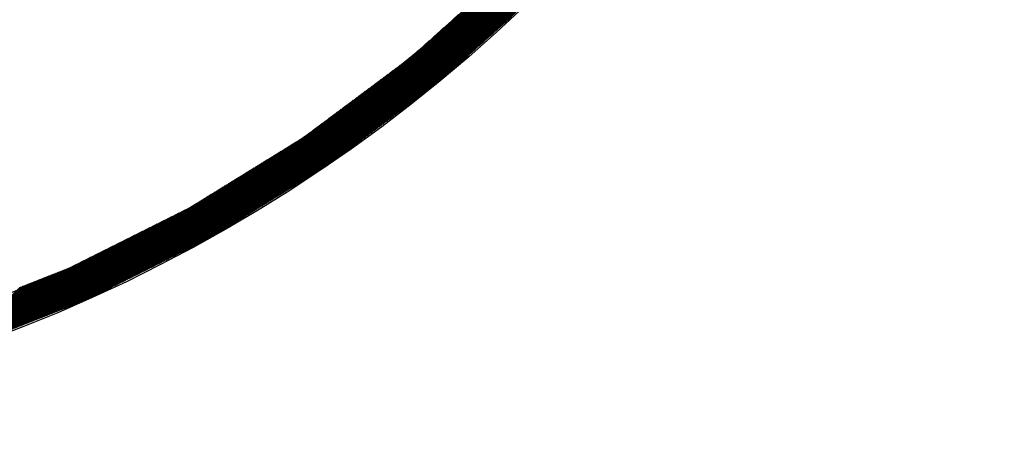
# Model space of a CAD drawing. Extents: x -201 to 589, y 371 to 916.
# Drawn here: x 15 to 72, y 616 to 640 of the extents above; entities that cross this region are included whole.
import ezdxf

# ---------------------------------------------------------------- set-up
doc = ezdxf.new("R2010")
doc.units = 0
doc.header["$LTSCALE"] = 13.199561
for name, color, linetype in [('001', 7, 'CONTINUOUS'), ('002', 7, 'CONTINUOUS'), ('008', 7, 'CONTINUOUS')]:
    doc.layers.add(name, color=color, linetype=linetype)

# ---------------------------------------------------------------- blocks, each defined once
blk = doc.blocks.new('PART0')
at = {"layer": '001'}
for p, q in [((30.307815, 630.365416), (57.499823, 657.557424)), ((30.354016, 630.393939), (57.467228, 657.507152)), ((30.400217, 630.422462), (57.434634, 657.45688)), ((30.446418, 630.450986), (57.40204, 657.406608)), ((30.492619, 630.479509), (57.369445, 657.356336)), ((30.53882, 630.508033), (57.336851, 657.306064)), ((30.585021, 630.536556), (57.304257, 657.255792)), ((30.631222, 630.565079), (57.271662, 657.20552)), ((30.677423, 630.593603), (57.239068, 657.155248)), ((30.723624, 630.622126), (57.206474, 657.104976)), ((30.769825, 630.650649), (57.173879, 657.054704)), ((30.816026, 630.679173), (57.141285, 657.004432)), ((30.862227, 630.707696), (57.108691, 656.95416)), ((30.908428, 630.736219), (57.076096, 656.903887)), ((30.954629, 630.764743), (57.043502, 656.853615)), ((31.00083, 630.793266), (57.010908, 656.803343)), ((31.047031, 630.821789), (56.978313, 656.753071)), ((31.093232, 630.850313), (56.945719, 656.702799)), ((31.139433, 630.878836), (56.913125, 656.652527)), ((31.185634, 630.907359), (56.88053, 656.602255)), ((31.231835, 630.935883), (56.847936, 656.551983)), ((31.278036, 630.964406), (56.815342, 656.501711)), ((31.324237, 630.992929), (56.782747, 656.451439)), ((31.370438, 631.021453), (56.750153, 656.401167)), ((31.416639, 631.049976), (56.717559, 656.350895)), ((31.46284, 631.0785), (56.684964, 656.300623)), ((31.509041, 631.107023), (56.65237, 656.250351)), ((31.555242, 631.135546), (56.619775, 656.200079)), ((31.601443, 631.16407), (56.587181, 656.149807)), ((31.647644, 631.192593), (56.554587, 656.099535)), ((31.693845, 631.221116), (56.521992, 656.049263)), ((31.740046, 631.24964), (56.489398, 655.998991)), ((31.786247, 631.278163), (56.456804, 655.948719)), ((31.832448, 631.306686), (56.424209, 655.898447)), ((31.878649, 631.33521), (56.391615, 655.848175)), ((31.924851, 631.363733), (56.359021, 655.797903)), ((31.971052, 631.392256), (56.326426, 655.747631)), ((32.017253, 631.42078), (56.293832, 655.697359)), ((32.063454, 631.449303), (56.261238, 655.647087)), ((32.109655, 631.477826), (56.228643, 655.596815)), ((32.155856, 631.50635), (56.196049, 655.546543)), ((32.202057, 631.534873), (56.163455, 655.496271)), ((32.248258, 631.563396), (56.13086, 655.445999)), ((32.294459, 631.59192), (56.098266, 655.395727)), ((32.34066, 631.620443), (56.065672, 655.345455)), ((32.386861, 631.648966), (56.033077, 655.295183)), ((32.433992, 631.67842), (56.000483, 655.244911)), ((32.50387, 631.730621), (55.967889, 655.194639)), ((32.573749, 631.782821), (55.935294, 655.144367)), ((32.643627, 631.835022), (55.9027, 655.094095)), ((32.713506, 631.887223), (55.870106, 655.043823)), ((32.783384, 631.939424), (55.837511, 654.993551)), ((32.853263, 631.991625), (55.804917, 654.943279)), ((32.923141, 632.043825), (55.772323, 654.893007)), ((32.993019, 632.096026), (55.739728, 654.842735)), ((33.062898, 632.148227), (55.707134, 654.792463)), ((33.132776, 632.200428), (55.67454, 654.742191)), ((33.202655, 632.252629), (55.641945, 654.691919)), ((33.272533, 632.304829), (55.609351, 654.641647)), ((33.342412, 632.35703), (55.576757, 654.591375)), ((33.41229, 632.409231), (55.544162, 654.541103)), ((33.482169, 632.461432), (55.511568, 654.490831)), ((33.552047, 632.513633), (55.478973, 654.440559)), ((33.621926, 632.565833), (55.446379, 654.390287)), ((33.691804, 632.618034), (55.413785, 654.340015)), ((33.761683, 632.670235), (55.38119, 654.289743)), ((33.831561, 632.722436), (55.348596, 654.239471)), ((33.901439, 632.774637), (55.316002, 654.189199)), ((33.971318, 632.826837), (55.283407, 654.138927)), ((34.041196, 632.879038), (55.250813, 654.088655)), ((34.111075, 632.931239), (55.218219, 654.038383)), ((34.180953, 632.98344), (55.185624, 653.988111)), ((34.250832, 633.03564), (55.15303, 653.937839)), ((34.32071, 633.087841), (55.120436, 653.887567)), ((34.390589, 633.140042), (55.087841, 653.837295)), ((34.460467, 633.192243), (55.024599, 653.756375)), ((34.530346, 633.244444), (54.961158, 653.675256)), ((34.600224, 633.296644), (54.897716, 653.594137)), ((34.670103, 633.348845), (54.834275, 653.513017)), ((34.739981, 633.401046), (54.770833, 653.431898)), ((34.809859, 633.453247), (54.707392, 653.350779)), ((34.879738, 633.505448), (54.64395, 653.26966)), ((34.949616, 633.557648), (54.580509, 653.188541)), ((35.019495, 633.609849), (54.517067, 653.107422)), ((35.089373, 633.66205), (54.453626, 653.026303)), ((35.159252, 633.714251), (54.390185, 652.945184)), ((35.22913, 633.766452), (54.326743, 652.864064)), ((35.299009, 633.818652), (54.263302, 652.782945)), ((35.368887, 633.870853), (54.19986, 652.701826)), ((35.438766, 633.923054), (54.136419, 652.620707)), ((35.508644, 633.975255), (54.072977, 652.539588)), ((35.578523, 634.027456), (54.009536, 652.458469)), ((35.648401, 634.079656), (53.946094, 652.37735)), ((35.718279, 634.131857), (53.882653, 652.29623)), ((35.788158, 634.184058), (53.819211, 652.215111)), ((35.858036, 634.236259), (53.75577, 652.133992)), ((35.927915, 634.288459), (53.692328, 652.052873)), ((35.997793, 634.34066), (53.628887, 651.971754)), ((36.067672, 634.392861), (53.565446, 651.890635)), ((36.13755, 634.445062), (53.502004, 651.809516)), ((36.207429, 634.497263), (53.438563, 651.728397)), ((36.277307, 634.549463), (53.375121, 651.647277)), ((36.347186, 634.601664), (53.31168, 651.566158)), ((36.417064, 634.653865), (53.248238, 651.485039)), ((36.486943, 634.706066), (53.184797, 651.40392)), ((36.556821, 634.758267), (53.121355, 651.322801)), ((36.626699, 634.810467), (53.057914, 651.241682)), ((36.696578, 634.862668), (52.994472, 651.160563)), ((36.766456, 634.914869), (52.931031, 651.079444)), ((36.836335, 634.96707), (52.867589, 650.998324)), ((36.906213, 635.019271), (52.804148, 650.917205)), ((36.976092, 635.071471), (52.740707, 650.836086)), ((37.04597, 635.123672), (52.677265, 650.754967)), ((37.115849, 635.175873), (52.613824, 650.673848)), ((37.185727, 635.228074), (52.550382, 650.592729)), ((37.255606, 635.280275), (52.486941, 650.51161)), ((37.325484, 635.332475), (52.423499, 650.43049)), ((37.395363, 635.384676), (52.360058, 650.349371)), ((37.465241, 635.436877), (52.296616, 650.268252)), ((37.535119, 635.489078), (52.233175, 650.187133)), ((37.604998, 635.541278), (52.169733, 650.106014)), ((37.674876, 635.593479), (52.106292, 650.024895)), ((37.744755, 635.64568), (52.04285, 649.943776)), ((37.814633, 635.697881), (51.979409, 649.862657)), ((37.884512, 635.750082), (51.915968, 649.781537)), ((37.95439, 635.802282), (51.852526, 649.700418)), ((38.024269, 635.854483), (51.789085, 649.619299)), ((38.094147, 635.906684), (51.725643, 649.53818)), ((38.164026, 635.958885), (51.662202, 649.457061)), ((38.233904, 636.011086), (51.59876, 649.375942)), ((38.303783, 636.063286), (51.535319, 649.294823)), ((38.373661, 636.115487), (51.471877, 649.213704)), ((38.443539, 636.167688), (51.408436, 649.132584)), ((38.513418, 636.219889), (51.344994, 649.051465)), ((38.583296, 636.27209), (51.281553, 648.970346)), ((38.653175, 636.32429), (51.218111, 648.889227)), ((38.723053, 636.376491), (51.15467, 648.808108)), ((38.792932, 636.428692), (51.091229, 648.726989)), ((38.937395, 636.555478), (51.027787, 648.64587)), ((39.105877, 636.706282), (50.964346, 648.56475)), ((39.274359, 636.857086), (50.900904, 648.483631)), ((39.442841, 637.007891), (50.837463, 648.402512)), ((39.611323, 637.158695), (50.774021, 648.321393)), ((39.779805, 637.309499), (50.71058, 648.240274)), ((39.948287, 637.460304), (50.647138, 648.159155)), ((40.116769, 637.611108), (50.583697, 648.078036)), ((40.285251, 637.761912), (50.520255, 647.996917)), ((40.453733, 637.912716), (50.456814, 647.915797)), ((40.622215, 638.063521), (50.393372, 647.834678)), ((40.790697, 638.214325), (50.329931, 647.753559)), ((40.959179, 638.365129), (50.26649, 647.67244)), ((41.127661, 638.515934), (50.203048, 647.591321)), ((41.296143, 638.666738), (50.00801, 647.378605)), ((41.464625, 638.817542), (49.750603, 647.103521)), ((41.633107, 638.968347), (49.493196, 646.828436)), ((41.801589, 639.119151), (49.235789, 646.553351)), ((41.970071, 639.269955), (48.978382, 646.278267)), ((42.138553, 639.42076), (48.720975, 646.003182)), ((42.307035, 639.571564), (48.463568, 645.728097)), ((42.475517, 639.722368), (48.206161, 645.453013)), ((42.643999, 639.873173), (47.948754, 645.177928)), ((42.812481, 640.023977), (47.691347, 644.902844)), ((42.980963, 640.174781), (47.433941, 644.627759)), ((30.169212, 630.279846), (42.643548, 642.754182)), ((30.215413, 630.308369), (42.81203, 642.904986)), ((30.261614, 630.336892), (42.980512, 643.055791)), ((29.984408, 630.165752), (41.96962, 642.150965)), ((30.030609, 630.194276), (42.138102, 642.301769)), ((30.07681, 630.222799), (42.306584, 642.452574)), ((30.123011, 630.251322), (42.475066, 642.603378)), ((29.799604, 630.051659), (41.295692, 641.547748)), ((29.845805, 630.080182), (41.464174, 641.698552)), ((29.892006, 630.108706), (41.632656, 641.849356)), ((29.938207, 630.137229), (41.801138, 642.000161)), ((29.6148, 629.937566), (40.621764, 640.94453)), ((29.661001, 629.966089), (40.790246, 641.095335)), ((29.707202, 629.994612), (40.958728, 641.246139)), ((29.753403, 630.023136), (41.12721, 641.396943)), ((29.476197, 629.851995), (40.116318, 640.492117)), ((29.522398, 629.880519), (40.2848, 640.642922)), ((29.568599, 629.909042), (40.453282, 640.793726)), ((29.291392, 629.737902), (39.44239, 639.8889)), ((29.337593, 629.766425), (39.610872, 640.039704)), ((29.383794, 629.794949), (39.779354, 640.190509)), ((29.429995, 629.823472), (39.947836, 640.341313)), ((29.106588, 629.623809), (38.768462, 639.285683)), ((29.152789, 629.652332), (38.936944, 639.436487)), ((29.19899, 629.680855), (39.105426, 639.587291)), ((29.245191, 629.709379), (39.273908, 639.738096)), ((28.921784, 629.509715), (38.094535, 638.682466)), ((28.967985, 629.538239), (38.263016, 638.83327)), ((29.014186, 629.566762), (38.431498, 638.984074)), ((29.060387, 629.595285), (38.59998, 639.134878)), ((28.73698, 629.395622), (37.420607, 638.079248)), ((28.783181, 629.424145), (37.589089, 638.230053)), ((28.829382, 629.452669), (37.757571, 638.380857)), ((28.875583, 629.481192), (37.926053, 638.531661)), ((28.27497, 629.110388), (36.662932, 637.49835)), ((28.321171, 629.138912), (36.73281, 637.550551)), ((28.367372, 629.167435), (36.802689, 637.602752)), ((28.413573, 629.195958), (36.872567, 637.654952)), ((28.459774, 629.224482), (36.942445, 637.707153)), ((28.505975, 629.253005), (37.012324, 637.759354)), ((28.552176, 629.281528), (37.082202, 637.811555)), ((28.598377, 629.310052), (37.152081, 637.863756)), ((28.644578, 629.338575), (37.221959, 637.915956)), ((28.690779, 629.367099), (37.291838, 637.968157)), ((27.766759, 628.796632), (35.894269, 636.924141)), ((27.81296, 628.825155), (35.964147, 636.976342)), ((27.859161, 628.853678), (36.034025, 637.028543)), ((27.905362, 628.882202), (36.103904, 637.080744)), ((27.951563, 628.910725), (36.173782, 637.132944)), ((27.997764, 628.939248), (36.243661, 637.185145)), ((28.043965, 628.967772), (36.313539, 637.237346)), ((28.090166, 628.996295), (36.383418, 637.289547)), ((28.136367, 629.024818), (36.453296, 637.341748)), ((28.182568, 629.053342), (36.523175, 637.393948)), ((28.228769, 629.081865), (36.593053, 637.446149)), ((27.258548, 628.482875), (35.125605, 636.349933)), ((27.304749, 628.511398), (35.195484, 636.402133)), ((27.35095, 628.539921), (35.265362, 636.454334)), ((27.397151, 628.568445), (35.335241, 636.506535)), ((27.443352, 628.596968), (35.405119, 636.558736)), ((27.489553, 628.625491), (35.474998, 636.610937)), ((27.535754, 628.654015), (35.544876, 636.663137)), ((27.581955, 628.682538), (35.614755, 636.715338)), ((27.628156, 628.711061), (35.684633, 636.767539)), ((27.674357, 628.739585), (35.754512, 636.81974)), ((27.720558, 628.768108), (35.82439, 636.87194)), ((26.796537, 628.197641), (34.426821, 635.827925)), ((26.842738, 628.226165), (34.496699, 635.880125)), ((26.888939, 628.254688), (34.566578, 635.932326)), ((26.93514, 628.283211), (34.636456, 635.984527)), ((26.981341, 628.311735), (34.706335, 636.036728)), ((27.027542, 628.340258), (34.776213, 636.088929)), ((27.073744, 628.368781), (34.846092, 636.141129)), ((27.119945, 628.397305), (34.91597, 636.19333)), ((27.166146, 628.425828), (34.985849, 636.245531)), ((27.212347, 628.454351), (35.055727, 636.297732)), ((26.288326, 627.883884), (33.658158, 635.253716)), ((26.334527, 627.912408), (33.728036, 635.305917)), ((26.380728, 627.940931), (33.797915, 635.358117)), ((26.426929, 627.969454), (33.867793, 635.410318)), ((26.47313, 627.997978), (33.937672, 635.462519)), ((26.519331, 628.026501), (34.00755, 635.51472)), ((26.565532, 628.055024), (34.077429, 635.566921)), ((26.611733, 628.083548), (34.147307, 635.619121)), ((26.657934, 628.112071), (34.217185, 635.671322)), ((26.704135, 628.140594), (34.287064, 635.723523)), ((26.750336, 628.169118), (34.356942, 635.775724)), ((25.780115, 627.570127), (32.889495, 634.679507)), ((25.826316, 627.598651), (32.959373, 634.731708)), ((25.872517, 627.627174), (33.029252, 634.783909)), ((25.918718, 627.655698), (33.09913, 634.83611)), ((25.964919, 627.684221), (33.169009, 634.88831)), ((26.01112, 627.712744), (33.238887, 634.940511)), ((26.057321, 627.741268), (33.308765, 634.992712)), ((26.103522, 627.769791), (33.378644, 635.044913)), ((26.149723, 627.798314), (33.448522, 635.097114)), ((26.195924, 627.826838), (33.518401, 635.149314)), ((26.242125, 627.855361), (33.588279, 635.201515)), ((25.361453, 627.34592), (32.120832, 634.105298)), ((25.396893, 627.363682), (32.19071, 634.157499)), ((25.432332, 627.381444), (32.260589, 634.2097)), ((25.467772, 627.399206), (32.330467, 634.261901)), ((25.503212, 627.416969), (32.400345, 634.314102)), ((25.538652, 627.434731), (32.470224, 634.366302)), ((25.574092, 627.452493), (32.540102, 634.418503)), ((25.609532, 627.470255), (32.609981, 634.470704)), ((25.644972, 627.488017), (32.679859, 634.522905)), ((25.687713, 627.513081), (32.749738, 634.575106)), ((25.733914, 627.541604), (32.819616, 634.627306)), ((24.971614, 627.150535), (31.352169, 633.53109)), ((25.007053, 627.168297), (31.422047, 633.583291)), ((25.042493, 627.186059), (31.491925, 633.635491)), ((25.077933, 627.203822), (31.561804, 633.687692)), ((25.113373, 627.221584), (31.631682, 633.739893)), ((25.148813, 627.239346), (31.701561, 633.792094)), ((25.184253, 627.257108), (31.771439, 633.844295)), ((25.219693, 627.274871), (31.841318, 633.896495)), ((25.255133, 627.292633), (31.911196, 633.948696)), ((25.290573, 627.310395), (31.981075, 634.000897)), ((25.326013, 627.328157), (32.050953, 634.053098)), ((24.333695, 626.830814), (30.429354, 632.926473)), ((24.369135, 626.848577), (30.475555, 632.954997)), ((24.404575, 626.866339), (30.521756, 632.98352)), ((24.440015, 626.884101), (30.567957, 633.012043)), ((24.475455, 626.901863), (30.614158, 633.040567)), ((24.510895, 626.919626), (30.660359, 633.06909)), ((24.546335, 626.937388), (30.70656, 633.097613)), ((24.581775, 626.95515), (30.752761, 633.126137)), ((24.617214, 626.972912), (30.798962, 633.15466)), ((24.652654, 626.990675), (30.845163, 633.183184)), ((24.688094, 627.008437), (30.891364, 633.211707)), ((24.723534, 627.026199), (30.937565, 633.24023)), ((24.758974, 627.043961), (30.983766, 633.268754)), ((24.794414, 627.061724), (31.029967, 633.297277)), ((24.829854, 627.079486), (31.076168, 633.3258)), ((24.865294, 627.097248), (31.142533, 633.374487)), ((24.900734, 627.11501), (31.212412, 633.426688)), ((24.936174, 627.132773), (31.28229, 633.478889)), ((23.624897, 626.47557), (29.505334, 632.356006)), ((23.660337, 626.493332), (29.551535, 632.38453)), ((23.695777, 626.511094), (29.597736, 632.413053)), ((23.731217, 626.528856), (29.643937, 632.441576)), ((23.766656, 626.546619), (29.690138, 632.4701)), ((23.802096, 626.564381), (29.736339, 632.498623)), ((23.837536, 626.582143), (29.78254, 632.527146)), ((23.872976, 626.599905), (29.828741, 632.55567)), ((23.908416, 626.617667), (29.874942, 632.584193)), ((23.943856, 626.63543), (29.921143, 632.612717)), ((23.979296, 626.653192), (29.967344, 632.64124)), ((24.014736, 626.670954), (30.013545, 632.669763)), ((24.050176, 626.688716), (30.059746, 632.698287)), ((24.085616, 626.706479), (30.105947, 632.72681)), ((24.121056, 626.724241), (30.152148, 632.755333)), ((24.156496, 626.742003), (30.198349, 632.783857)), ((24.191935, 626.759765), (30.24455, 632.81238)), ((24.227375, 626.777528), (30.290751, 632.840903)), ((24.262815, 626.79529), (30.336952, 632.869427)), ((24.298255, 626.813052), (30.383153, 632.89795)), ((22.916099, 626.120325), (28.581313, 631.785539)), ((22.951538, 626.138087), (28.627514, 631.814063)), ((22.986978, 626.155849), (28.673715, 631.842586)), ((23.022418, 626.173611), (28.719916, 631.871109)), ((23.057858, 626.191374), (28.766117, 631.899633)), ((23.093298, 626.209136), (28.812318, 631.928156)), ((23.128738, 626.226898), (28.858519, 631.956679)), ((23.164178, 626.24466), (28.90472, 631.985203)), ((23.199618, 626.262423), (28.950921, 632.013726)), ((23.235058, 626.280185), (28.997122, 632.04225)), ((23.270498, 626.297947), (29.043323, 632.070773)), ((23.305938, 626.315709), (29.089524, 632.099296)), ((23.341378, 626.333472), (29.135726, 632.12782)), ((23.376817, 626.351234), (29.181927, 632.156343)), ((23.412257, 626.368996), (29.228128, 632.184866)), ((23.447697, 626.386758), (29.274329, 632.21339)), ((23.483137, 626.404521), (29.32053, 632.241913)), ((23.518577, 626.422283), (29.366731, 632.270436)), ((23.554017, 626.440045), (29.412932, 632.29896)), ((23.589457, 626.457807), (29.459133, 632.327483)), ((22.2073, 625.76508), (27.657293, 631.215072)), ((22.24274, 625.782842), (27.703494, 631.243596)), ((22.27818, 625.800604), (27.749695, 631.272119)), ((22.31362, 625.818366), (27.795896, 631.300642)), ((22.34906, 625.836129), (27.842097, 631.329166)), ((22.3845, 625.853891), (27.888298, 631.357689)), ((22.41994, 625.871653), (27.934499, 631.386212)), ((22.45538, 625.889415), (27.9807, 631.414736)), ((22.49082, 625.907178), (28.026901, 631.443259)), ((22.526259, 625.92494), (28.073102, 631.471783)), ((22.561699, 625.942702), (28.119303, 631.500306)), ((22.597139, 625.960464), (28.165504, 631.528829)), ((22.632579, 625.978227), (28.211705, 631.557353)), ((22.668019, 625.995989), (28.257906, 631.585876)), ((22.703459, 626.013751), (28.304107, 631.614399)), ((22.738899, 626.031513), (28.350308, 631.642923)), ((22.774339, 626.049276), (28.396509, 631.671446)), ((22.809779, 626.067038), (28.44271, 631.699969)), ((22.845219, 626.0848), (28.488911, 631.728493)), ((22.880659, 626.102562), (28.535112, 631.757016)), ((21.498502, 625.409835), (26.733273, 630.644605)), ((21.533942, 625.427597), (26.779474, 630.673129)), ((21.569382, 625.445359), (26.825675, 630.701652)), ((21.604822, 625.463122), (26.871876, 630.730175)), ((21.640262, 625.480884), (26.918077, 630.758699)), ((21.675702, 625.498646), (26.964278, 630.787222)), ((21.711141, 625.516408), (27.010479, 630.815745)), ((21.746581, 625.534171), (27.05668, 630.844269)), ((21.782021, 625.551933), (27.102881, 630.872792)), ((21.817461, 625.569695), (27.149082, 630.901316)), ((21.852901, 625.587457), (27.195283, 630.929839)), ((21.888341, 625.60522), (27.241484, 630.958362)), ((21.923781, 625.622982), (27.287685, 630.986886)), ((21.959221, 625.640744), (27.333886, 631.015409)), ((21.994661, 625.658506), (27.380087, 631.043932)), ((22.030101, 625.676269), (27.426288, 631.072456)), ((22.065541, 625.694031), (27.472489, 631.100979)), ((22.100981, 625.711793), (27.51869, 631.129502)), ((22.13642, 625.729555), (27.564891, 631.158026)), ((22.17186, 625.747317), (27.611092, 631.186549)), ((20.789704, 625.05459), (25.809252, 630.074138)), ((20.825144, 625.072352), (25.855453, 630.102662)), ((20.860584, 625.090114), (25.901654, 630.131185)), ((20.896023, 625.107877), (25.947855, 630.159708)), ((20.931463, 625.125639), (25.994056, 630.188232)), ((20.966903, 625.143401), (26.040257, 630.216755)), ((21.002343, 625.161163), (26.086458, 630.245278)), ((21.037783, 625.178926), (26.132659, 630.273802)), ((21.073223, 625.196688), (26.17886, 630.302325)), ((21.108663, 625.21445), (26.225061, 630.330849)), ((21.144103, 625.232212), (26.271262, 630.359372)), ((21.179543, 625.249975), (26.317463, 630.387895)), ((21.214983, 625.267737), (26.363664, 630.416419)), ((21.250423, 625.285499), (26.409865, 630.444942)), ((21.285862, 625.303261), (26.456066, 630.473465)), ((21.321302, 625.321024), (26.502267, 630.501989)), ((21.356742, 625.338786), (26.548468, 630.530512)), ((21.392182, 625.356548), (26.594669, 630.559035)), ((21.427622, 625.37431), (26.64087, 630.587559)), ((21.463062, 625.392073), (26.687072, 630.616082)), ((20.080905, 624.699345), (24.885232, 629.503671)), ((20.116345, 624.717107), (24.931433, 629.532195)), ((20.151785, 624.73487), (24.977634, 629.560718)), ((20.187225, 624.752632), (25.023835, 629.589241)), ((20.222665, 624.770394), (25.070036, 629.617765)), ((20.258105, 624.788156), (25.116237, 629.646288)), ((20.293545, 624.805919), (25.162438, 629.674812)), ((20.328985, 624.823681), (25.208639, 629.703335)), ((20.364425, 624.841443), (25.25484, 629.731858)), ((20.399865, 624.859205), (25.301041, 629.760382)), ((20.435305, 624.876967), (25.347242, 629.788905)), ((20.470744, 624.89473), (25.393443, 629.817428)), ((20.506184, 624.912492), (25.439644, 629.845952)), ((20.541624, 624.930254), (25.485845, 629.874475)), ((20.577064, 624.948016), (25.532046, 629.902998)), ((20.612504, 624.965779), (25.578247, 629.931522)), ((20.647944, 624.983541), (25.624448, 629.960045)), ((20.683384, 625.001303), (25.670649, 629.988568)), ((20.718824, 625.019065), (25.71685, 630.017092)), ((20.754264, 625.036828), (25.763051, 630.045615)), ((19.124028, 624.219764), (23.829006, 628.924743)), ((19.159468, 624.237527), (23.864446, 628.942505)), ((19.194908, 624.255289), (23.899886, 628.960267)), ((19.230347, 624.273051), (23.935326, 628.978029)), ((19.265787, 624.290813), (23.970766, 628.995792)), ((19.301227, 624.308576), (24.006206, 629.013554)), ((19.336667, 624.326338), (24.041645, 629.031316)), ((19.372107, 624.3441), (24.077085, 629.049078)), ((19.407547, 624.361862), (24.112525, 629.066841)), ((19.442987, 624.379625), (24.147965, 629.084603)), ((19.478427, 624.397387), (24.183405, 629.102365)), ((19.513867, 624.415149), (24.218845, 629.120127)), ((19.549307, 624.432911), (24.254285, 629.13789)), ((19.584747, 624.450674), (24.289725, 629.155652)), ((19.620187, 624.468436), (24.325165, 629.173414)), ((19.655626, 624.486198), (24.360605, 629.191176)), ((19.691066, 624.50396), (24.396045, 629.208939)), ((19.726506, 624.521723), (24.431485, 629.226701)), ((19.761946, 624.539485), (24.469423, 629.246961)), ((19.797386, 624.557247), (24.515624, 629.275485)), ((19.832826, 624.575009), (24.561825, 629.304008)), ((19.868266, 624.592772), (24.608026, 629.332531)), ((19.903706, 624.610534), (24.654227, 629.361055)), ((19.939146, 624.628296), (24.700428, 629.389578)), ((19.974586, 624.646058), (24.746629, 629.418101)), ((20.010026, 624.663821), (24.79283, 629.446625)), ((20.045465, 624.681583), (24.839031, 629.475148)), ((18.086278, 623.7477), (22.694929, 628.356351)), ((18.115492, 623.759237), (22.730369, 628.374113)), ((18.144707, 623.770774), (22.765809, 628.391875)), ((18.173922, 623.782311), (22.801248, 628.409638)), ((18.203136, 623.793848), (22.836688, 628.4274)), ((18.232351, 623.805385), (22.872128, 628.445162)), ((18.261566, 623.816922), (22.907568, 628.462924)), ((18.29078, 623.828459), (22.943008, 628.480687)), ((18.319995, 623.839996), (22.978448, 628.498449)), ((18.34921, 623.851533), (23.013888, 628.516211)), ((18.378424, 623.86307), (23.049328, 628.533973)), ((18.407639, 623.874607), (23.084768, 628.551736)), ((18.436854, 623.886144), (23.120208, 628.569498)), ((18.466069, 623.897681), (23.155648, 628.58726)), ((18.495283, 623.909218), (23.191088, 628.605022)), ((18.524498, 623.920755), (23.226527, 628.622785)), ((18.556989, 623.935569), (23.261967, 628.640547)), ((18.592429, 623.953331), (23.297407, 628.658309)), ((18.627869, 623.971093), (23.332847, 628.676071)), ((18.663309, 623.988855), (23.368287, 628.693834)), ((18.698749, 624.006617), (23.403727, 628.711596)), ((18.734189, 624.02438), (23.439167, 628.729358)), ((18.769629, 624.042142), (23.474607, 628.74712)), ((18.805068, 624.059904), (23.510047, 628.764883)), ((18.840508, 624.077666), (23.545487, 628.782645)), ((18.875948, 624.095429), (23.580927, 628.800407)), ((18.911388, 624.113191), (23.616367, 628.818169)), ((18.946828, 624.130953), (23.651806, 628.835932)), ((18.982268, 624.148715), (23.687246, 628.853694)), ((19.017708, 624.166478), (23.722686, 628.871456)), ((19.053148, 624.18424), (23.758126, 628.889218)), ((19.088588, 624.202002), (23.793566, 628.90698)), ((17.151408, 623.378515), (21.560851, 627.787959)), ((17.180622, 623.390052), (21.596291, 627.805721)), ((17.209837, 623.401589), (21.631731, 627.823484)), ((17.239052, 623.413126), (21.667171, 627.841246)), ((17.268266, 623.424663), (21.702611, 627.859008)), ((17.297481, 623.4362), (21.738051, 627.87677)), ((17.326696, 623.447737), (21.773491, 627.894533)), ((17.35591, 623.459274), (21.808931, 627.912295)), ((17.385125, 623.470811), (21.844371, 627.930057)), ((17.41434, 623.482348), (21.879811, 627.947819)), ((17.443555, 623.493885), (21.915251, 627.965582)), ((17.472769, 623.505422), (21.950691, 627.983344)), ((17.501984, 623.516959), (21.98613, 628.001106)), ((17.531199, 623.528496), (22.02157, 628.018868)), ((17.560413, 623.540033), (22.05701, 628.03663)), ((17.589628, 623.55157), (22.09245, 628.054393)), ((17.618843, 623.563107), (22.12789, 628.072155)), ((17.648057, 623.574645), (22.16333, 628.089917)), ((17.677272, 623.586182), (22.19877, 628.107679)), ((17.706487, 623.597719), (22.23421, 628.125442)), ((17.735701, 623.609256), (22.26965, 628.143204)), ((17.764916, 623.620793), (22.30509, 628.160966)), ((17.794131, 623.63233), (22.34053, 628.178728)), ((17.823345, 623.643867), (22.37597, 628.196491)), ((17.85256, 623.655404), (22.411409, 628.214253)), ((17.881775, 623.666941), (22.446849, 628.232015)), ((17.910989, 623.678478), (22.482289, 628.249777)), ((17.940204, 623.690015), (22.517729, 628.26754)), ((17.969419, 623.701552), (22.553169, 628.285302)), ((17.998634, 623.713089), (22.588609, 628.303064)), ((18.027848, 623.724626), (22.624049, 628.320826)), ((18.057063, 623.736163), (22.659489, 628.338589)), ((16.187323, 622.997794), (20.391334, 627.201805)), ((16.216538, 623.009331), (20.426774, 627.219567)), ((16.245752, 623.020868), (20.462214, 627.237329)), ((16.274967, 623.032405), (20.497654, 627.255092)), ((16.304182, 623.043942), (20.533094, 627.272854)), ((16.333396, 623.055479), (20.568534, 627.290616)), ((16.362611, 623.067016), (20.603974, 627.308378)), ((16.391826, 623.078553), (20.639414, 627.326141)), ((16.421041, 623.09009), (20.674854, 627.343903)), ((16.450255, 623.101627), (20.710294, 627.361665)), ((16.47947, 623.113164), (20.745733, 627.379427)), ((16.508685, 623.124701), (20.781173, 627.39719)), ((16.537899, 623.136238), (20.816613, 627.414952)), ((16.567114, 623.147775), (20.852053, 627.432714)), ((16.596329, 623.159312), (20.887493, 627.450476)), ((16.625543, 623.170849), (20.922933, 627.468239)), ((16.654758, 623.182386), (20.958373, 627.486001)), ((16.683973, 623.193923), (20.993813, 627.503763)), ((16.713187, 623.20546), (21.029253, 627.521525)), ((16.742402, 623.216997), (21.064693, 627.539288)), ((16.771617, 623.228534), (21.100133, 627.55705)), ((16.800831, 623.240071), (21.135573, 627.574812)), ((16.830046, 623.251608), (21.171012, 627.592574)), ((16.859261, 623.263145), (21.206452, 627.610337)), ((16.888475, 623.274682), (21.241892, 627.628099)), ((16.91769, 623.286219), (21.277332, 627.645861)), ((16.946905, 623.297756), (21.312772, 627.663623)), ((16.97612, 623.309293), (21.348212, 627.681386)), ((17.005334, 623.32083), (21.383652, 627.699148)), ((17.034549, 623.332367), (21.419092, 627.71691)), ((17.063764, 623.343904), (21.454532, 627.734672)), ((17.092978, 623.355441), (21.489972, 627.752435)), ((17.122193, 623.366978), (21.525412, 627.770197)), ((15.252453, 622.628609), (19.257257, 626.633413)), ((15.281668, 622.640146), (19.292697, 626.651175)), ((15.310882, 622.651683), (19.328137, 626.668938)), ((15.340097, 622.66322), (19.363577, 626.6867)), ((15.369312, 622.674757), (19.399017, 626.704462)), ((15.398527, 622.686294), (19.434457, 626.722224)), ((15.427741, 622.697831), (19.469897, 626.739987)), ((15.456956, 622.709368), (19.505336, 626.757749)), ((15.486171, 622.720905), (19.540776, 626.775511)), ((15.515385, 622.732442), (19.576216, 626.793273)), ((15.5446, 622.743979), (19.611656, 626.811036)), ((15.573815, 622.755516), (19.647096, 626.828798)), ((15.603029, 622.767053), (19.682536, 626.84656)), ((15.632244, 622.77859), (19.717976, 626.864322)), ((15.661459, 622.790127), (19.753416, 626.882085)), ((15.690673, 622.801664), (19.788856, 626.899847)), ((15.719888, 622.813201), (19.824296, 626.917609)), ((15.749103, 622.824738), (19.859736, 626.935371)), ((15.778317, 622.836275), (19.895176, 626.953134)), ((15.807532, 622.847812), (19.930615, 626.970896)), ((15.836747, 622.859349), (19.966055, 626.988658)), ((15.865961, 622.870887), (20.001495, 627.00642)), ((15.895176, 622.882424), (20.036935, 627.024183)), ((15.924391, 622.893961), (20.072375, 627.041945)), ((15.953606, 622.905498), (20.107815, 627.059707)), ((15.98282, 622.917035), (20.143255, 627.077469)), ((16.012035, 622.928572), (20.178695, 627.095232)), ((16.04125, 622.940109), (20.214135, 627.112994)), ((16.070464, 622.951646), (20.249575, 627.130756)), ((16.099679, 622.963183), (20.285015, 627.148518)), ((16.128894, 622.97472), (20.320454, 627.16628)), ((16.158108, 622.986257), (20.355894, 627.184043)), ((14.317583, 622.259425), (18.12318, 626.065021)), ((14.346798, 622.270962), (18.15862, 626.082784)), ((14.376012, 622.282499), (18.19406, 626.100546)), ((14.405227, 622.294036), (18.2295, 626.118308)), ((14.434442, 622.305573), (18.264939, 626.13607)), ((14.463657, 622.31711), (18.300379, 626.153833)), ((14.492871, 622.328647), (18.335819, 626.171595)), ((14.522086, 622.340184), (18.371259, 626.189357)), ((14.551301, 622.351721), (18.406699, 626.207119)), ((14.580515, 622.363258), (18.442139, 626.224882)), ((14.60973, 622.374795), (18.477579, 626.242644)), ((14.638945, 622.386332), (18.513019, 626.260406)), ((14.668159, 622.397869), (18.548459, 626.278168)), ((14.697374, 622.409406), (18.583899, 626.29593)), ((14.726589, 622.420943), (18.619339, 626.313693)), ((14.755803, 622.43248), (18.654779, 626.331455)), ((14.785018, 622.444017), (18.690218, 626.349217)), ((14.814233, 622.455554), (18.725658, 626.366979)), ((14.843447, 622.467091), (18.761098, 626.384742)), ((14.872662, 622.478628), (18.796538, 626.402504)), ((14.901877, 622.490165), (18.831978, 626.420266)), ((14.931092, 622.501702), (18.867418, 626.438028)), ((14.960306, 622.513239), (18.902858, 626.455791)), ((14.989521, 622.524776), (18.938298, 626.473553)), ((15.018736, 622.536313), (18.973738, 626.491315)), ((15.04795, 622.54785), (19.009178, 626.509077)), ((15.077165, 622.559387), (19.044618, 626.52684)), ((15.10638, 622.570924), (19.080057, 626.544602)), ((15.135594, 622.582461), (19.115497, 626.562364)), ((15.164809, 622.593998), (19.150937, 626.580126)), ((15.194024, 622.605535), (19.186377, 626.597889)), ((15.223238, 622.617072), (19.221817, 626.615651)), ((13.148996, 621.797944), (16.844924, 625.493873)), ((13.17821, 621.809481), (16.874139, 625.50541)), ((13.207425, 621.821018), (16.903354, 625.516947)), ((13.23664, 621.832555), (16.932568, 625.528484)), ((13.265854, 621.844092), (16.961783, 625.540021)), ((13.295069, 621.855629), (16.990998, 625.551558)), ((13.324284, 621.867166), (17.020212, 625.563095)), ((13.353498, 621.878703), (17.049427, 625.574632)), ((13.382713, 621.89024), (17.078642, 625.586169)), ((13.411928, 621.901777), (17.107856, 625.597706)), ((13.441143, 621.913314), (17.137071, 625.609243)), ((13.470357, 621.924851), (17.166286, 625.62078)), ((13.499572, 621.936388), (17.195501, 625.632317)), ((13.528787, 621.947925), (17.224715, 625.643854)), ((13.558001, 621.959462), (17.25393, 625.655391)), ((13.587216, 621.970999), (17.283145, 625.666928)), ((13.616431, 621.982536), (17.312359, 625.678465)), ((13.645645, 621.994073), (17.341574, 625.690002)), ((13.67486, 622.00561), (17.370789, 625.701539)), ((13.704075, 622.017147), (17.400003, 625.713076)), ((13.733289, 622.028684), (17.429218, 625.724613)), ((13.762504, 622.040221), (17.458433, 625.73615)), ((13.791719, 622.051758), (17.487647, 625.747687)), ((13.820933, 622.063295), (17.520701, 625.763063)), ((13.850148, 622.074832), (17.556141, 625.780825)), ((13.879363, 622.086369), (17.591581, 625.798588)), ((13.908578, 622.097906), (17.627021, 625.81635)), ((13.937792, 622.109443), (17.662461, 625.834112)), ((13.967007, 622.12098), (17.697901, 625.851874)), ((13.996222, 622.132517), (17.733341, 625.869637)), ((14.025436, 622.144054), (17.768781, 625.887399)), ((14.054651, 622.155591), (17.804221, 625.905161)), ((14.083866, 622.167129), (17.83966, 625.922923)), ((14.11308, 622.178666), (17.8751, 625.940686)), ((14.142295, 622.190203), (17.91054, 625.958448)), ((14.17151, 622.20174), (17.94598, 625.97621)), ((14.200724, 622.213277), (17.98142, 625.993972)), ((14.229939, 622.224814), (18.01686, 626.011735)), ((14.259154, 622.236351), (18.0523, 626.029497)), ((14.288368, 622.247888), (18.08774, 626.047259)), ((11.688261, 621.221093), (15.38419, 624.917022)), ((11.717476, 621.23263), (15.413405, 624.928559)), ((11.746691, 621.244167), (15.442619, 624.940096)), ((11.775905, 621.255704), (15.471834, 624.951633)), ((11.80512, 621.267241), (15.501049, 624.96317)), ((11.834335, 621.278778), (15.530263, 624.974707)), ((11.86355, 621.290315), (15.559478, 624.986244)), ((11.892764, 621.301852), (15.588693, 624.997781)), ((11.921979, 621.313389), (15.617907, 625.009318)), ((11.951194, 621.324926), (15.647122, 625.020855)), ((11.980408, 621.336463), (15.676337, 625.032392)), ((12.009623, 621.348), (15.705552, 625.043929)), ((12.038838, 621.359537), (15.734766, 625.055466)), ((12.068052, 621.371074), (15.763981, 625.067003)), ((12.097267, 621.382611), (15.793196, 625.07854)), ((12.126482, 621.394148), (15.82241, 625.090077)), ((12.155696, 621.405685), (15.851625, 625.101614)), ((12.184911, 621.417222), (15.88084, 625.113151)), ((12.214126, 621.428759), (15.910054, 625.124688)), ((12.24334, 621.440296), (15.939269, 625.136225)), ((12.272555, 621.451834), (15.968484, 625.147762)), ((12.30177, 621.463371), (15.997698, 625.159299)), ((12.330984, 621.474908), (16.026913, 625.170836)), ((12.360199, 621.486445), (16.056128, 625.182373)), ((12.389414, 621.497982), (16.085342, 625.19391)), ((12.418629, 621.509519), (16.114557, 625.205447)), ((12.447843, 621.521056), (16.143772, 625.216984)), ((12.477058, 621.532593), (16.172987, 625.228521)), ((12.506273, 621.54413), (16.202201, 625.240058)), ((12.535487, 621.555667), (16.231416, 625.251595)), ((12.564702, 621.567204), (16.260631, 625.263132)), ((12.593917, 621.578741), (16.289845, 625.274669)), ((12.623131, 621.590278), (16.31906, 625.286206)), ((12.652346, 621.601815), (16.348275, 625.297743)), ((12.681561, 621.613352), (16.377489, 625.30928)), ((12.710775, 621.624889), (16.406704, 625.320817)), ((12.73999, 621.636426), (16.435919, 625.332354)), ((12.769205, 621.647963), (16.465133, 625.343891)), ((12.798419, 621.6595), (16.494348, 625.355428)), ((12.827634, 621.671037), (16.523563, 625.366965)), ((12.856849, 621.682574), (16.552777, 625.378502)), ((12.886064, 621.694111), (16.581992, 625.390039)), ((12.915278, 621.705648), (16.611207, 625.401576)), ((12.944493, 621.717185), (16.640421, 625.413113)), ((12.973708, 621.728722), (16.669636, 625.42465)), ((13.002922, 621.740259), (16.698851, 625.436188)), ((13.032137, 621.751796), (16.728066, 625.447725)), ((13.061352, 621.763333), (16.75728, 625.459262)), ((13.090566, 621.77487), (16.786495, 625.470799)), ((13.119781, 621.786407), (16.81571, 625.482336)), ((10.982516, 620.957289), (14.653823, 624.628596)), ((11.007619, 620.964715), (14.683038, 624.640133)), ((11.032723, 620.972141), (14.712252, 624.65167)), ((11.057826, 620.979567), (14.741467, 624.663207)), ((11.08293, 620.986993), (14.770682, 624.674744)), ((11.108034, 620.994419), (14.799896, 624.686281)), ((11.133182, 621.00189), (14.829111, 624.697818)), ((11.162397, 621.013427), (14.858326, 624.709355)), ((11.191612, 621.024964), (14.88754, 624.720892)), ((11.220826, 621.036501), (14.916755, 624.73243)), ((11.250041, 621.048038), (14.94597, 624.743967)), ((11.279256, 621.059575), (14.975184, 624.755504)), ((11.30847, 621.071112), (15.004399, 624.767041)), ((11.337685, 621.082649), (15.033614, 624.778578)), ((11.3669, 621.094186), (15.062828, 624.790115)), ((11.396115, 621.105723), (15.092043, 624.801652)), ((11.425329, 621.11726), (15.121258, 624.813189)), ((11.454544, 621.128797), (15.150472, 624.824726)), ((11.483759, 621.140334), (15.179687, 624.836263)), ((11.512973, 621.151871), (15.208902, 624.8478)), ((11.542188, 621.163408), (15.238117, 624.859337)), ((11.571403, 621.174945), (15.267331, 624.870874)), ((11.600617, 621.186482), (15.296546, 624.882411)), ((11.629832, 621.198019), (15.325761, 624.893948)), ((11.659047, 621.209556), (15.354975, 624.905485))]:
    blk.add_line(p, q, dxfattribs=at)

msp = doc.modelspace()

# ---------------------------------------------------------------- linework, layer by layer
at = {"layer": '002', "color": 3}
for centre, radius in [((-18.189189, 706.09123), 90), ((-18.412513, 706.09123), 88), ((-18.502512, 706.09123), 73)]:
    msp.add_circle(centre, radius, dxfattribs=at)
at = {"layer": '008', "color": 4}
for radius in [72, 70]:
    msp.add_circle((-18.502512, 706.09123), radius, dxfattribs=at)

# ---------------------------------------------------------------- block references
at = {"layer": '001', "color": 0, "linetype": 'BYBLOCK'}
msp.add_blockref('PART0', (0, 0), dxfattribs=at)

doc.saveas('drawing.dxf')
